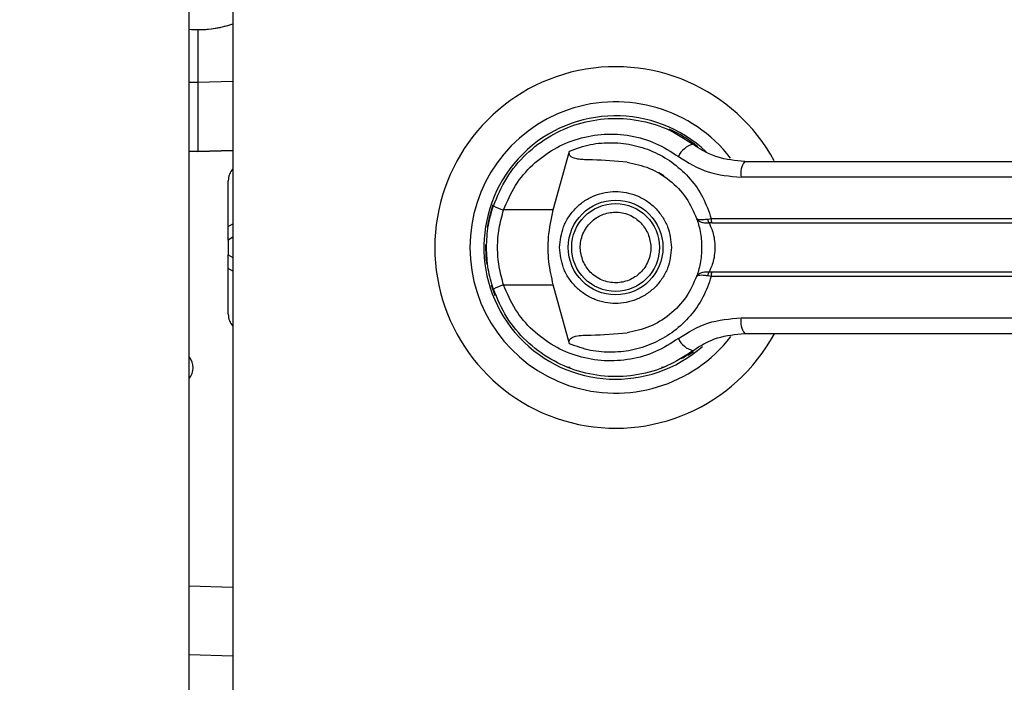
# Model space of a CAD drawing. Units: inches. Extents: x 0.3 to 10.6, y 0.4 to 8.2.
# Drawn here: x 6.6 to 6.7, y 3.7 to 3.7 of the extents above; entities that cross this region are included whole.
import ezdxf

# ---------------------------------------------------------------- set-up
doc = ezdxf.new("R2010")
doc.units = ezdxf.units.IN
doc.header["$MEASUREMENT"] = 0
doc.linetypes.add('HIDDEN', pattern=[0.07500000000000001, 0.05, -0.025])
doc.layers.add('SERVICE_AREA_LINE', color=7, linetype='HIDDEN')
doc.styles.add('SLDTEXTSTYLE0', font='GOTHIC.TTF', dxfattribs={"width": 0.913})
doc.dimstyles.new('SLDDIMSTYLE0', dxfattribs={"dimtxt": 0.08333333333333333, "dimasz": 0.1, "dimexe": 0, "dimexo": 0.0625, "dimgap": 0.02083333333333333, "dimtad": 0, "dimtih": 1, "dimtoh": 1, "dimdec": 6, "dimlfac": 80, "dimrnd": 1e-09, "dimzin": 12, "dimdsep": 46, "dimlunit": 5, "dimtxsty": 'SLDTEXTSTYLE0', "dimsah": 1, "dimcen": 0.09, "dimadec": 0, "dimazin": 3, "dimtfac": 1, "dimtdec": 3, "dimtofl": 0, "dimtmove": 0, "dimatfit": 3, "dimfxl": 1, "dimfrac": 2, "dimtolj": 1, "dimtzin": 12, "dimarcsym": 0})

# ---------------------------------------------------------------- blocks, each defined once
blk = doc.blocks.new('_D_2')
at = {"layer": 'SERVICE_AREA_LINE'}
for p, q in [((6.452535385211253, 3.468205422966435), (6.452535385211251, 5.120018543922512)), ((7.559761635211255, 3.773313954657249), (7.559761635211254, 5.120018543922512)), ((6.452535385211251, 4.995018543922511), (6.620891459246764, 4.995018543922511)), ((7.559761635211254, 4.995018543922511), (7.395891466380546, 4.995018543922511))]:
    blk.add_line(p, q, dxfattribs=at)
for points in [[(6.452535385211251, 4.995018543922511), (6.55253538521125, 4.980018543922512), (6.55253538521125, 5.010018543922511)], [(7.559761635211254, 4.995018543922511), (7.459761635211255, 5.010018543922511), (7.459761635211255, 4.980018543922512)]]:
    blk.add_solid(points, dxfattribs=at)
at = {"layer": 'SERVICE_AREA_LINE', "char_height": 0.08333333333333333, "attachment_point": 1, "style": 'SLDTEXTSTYLE0'}
for s, insert in [('88 5/8"', (6.620891459246764, 5.035260149546716)), (' Overall', (6.98092232347283, 5.035260149546716))]:
    blk.add_mtext(s, dxfattribs=dict(at, insert=insert))

msp = doc.modelspace()

# ---------------------------------------------------------------- linework, layer by layer
at = {"color": 7, "linetype": 'Continuous', "lineweight": 25}
for p, q in [((6.620412260211231, 3.443126454649663), (6.620412260211231, 3.743126454649664)), ((6.622912260211231, 3.740626454649663), (6.622912260211231, 3.445626454649664)), ((6.620906900951681, 3.724956508695545), (6.620906899872194, 3.72192809783718)), ((6.620906900951655, 3.72192809783718), (6.620906900951655, 3.717992738264117)), ((6.620906900951669, 3.717992738264117), (6.620412260211231, 3.718007850184478)), ((6.620412260211231, 3.718005426862664), (6.620906900951681, 3.717990313680936)), ((6.622912260211231, 3.71805400460744), (6.620906900951669, 3.717992738264117)), ((6.620906900951681, 3.717990313680936), (6.622912260211231, 3.718051585143696)), ((6.620906900951669, 3.717992738264117), (6.620906900951681, 3.717990313680936)), ((6.641224785312631, 3.714646034933809), (6.642152912510483, 3.718014891000651)), ((6.639532677339228, 3.717756037521672), (6.639579800287724, 3.717708914573177)), ((6.64724789013249, 3.71676339069191), (6.647260785747471, 3.716785726552253)), ((6.647543237657089, 3.716593408628709), (6.647254014102923, 3.716773997719844)), ((6.62264159091989, 3.713703409847987), (6.622641590919891, 3.716315431027615)), ((6.703361636237335, 3.716524245735044), (6.651960417827996, 3.716524245735044)), ((6.641224785312631, 3.714646034933809), (6.638386072158498, 3.714646034933811)), ((6.650053152528342, 3.714128858256244), (6.650256113517551, 3.714153043793738)), ((6.650287585998854, 3.713910578803096), (6.65013145894663, 3.71390446854714)), ((6.650256113517551, 3.714153043793738), (6.703484457043698, 3.714153043793738)), ((6.650287585998854, 3.713910578803096), (6.703441746382257, 3.713910578803096)), ((6.622641590919893, 3.712927269960616), (6.622641590919893, 3.713703409847988)), ((6.622641590919891, 3.712927269960616), (6.622641590919893, 3.71207563933871)), ((6.622641590919894, 3.711299499451338), (6.622641590919894, 3.71207563933871)), ((6.622641590919899, 3.70868747827171), (6.622641590919893, 3.711299499451338)), ((6.650287585998854, 3.71109233049623), (6.65013145894663, 3.711098440752187)), ((6.703441746382254, 3.71109233049623), (6.650287585998854, 3.71109233049623)), ((6.650256113517553, 3.710849865505588), (6.650053152528344, 3.710874051043083)), ((6.703484457043695, 3.710849865505589), (6.650256113517553, 3.710849865505588)), ((6.6376672822875, 3.710373733642774), (6.637882483564253, 3.709754576098853)), ((6.638386072158502, 3.710356874365521), (6.641224785312636, 3.710356874365519)), ((6.642152912587487, 3.706988018022909), (6.641224785312636, 3.710356874365519)), ((6.651960417828002, 3.708478663564281), (6.703361636237336, 3.708478663564281)), ((6.648944290376636, 3.706341878160855), (6.6492477255827, 3.706557926153265)), ((6.642198657990093, 3.705633695920848), (6.642080567297845, 3.705633695920847)), ((6.647493953124617, 3.705633695920848), (6.647407346793381, 3.705633695920848)), ((6.647665271969545, 3.705703709081933), (6.647493953124617, 3.705633695920848)), ((6.622912260211231, 3.693059803541142), (6.620412260211231, 3.693136189089315))]:
    msp.add_line(p, q, dxfattribs=at)
at = {"color": 8, "linetype": 'Continuous', "lineweight": 25}
for p, q in [((6.620906899872194, 3.72192809783718), (6.620412260211231, 3.721943209711302)), ((6.622912260211231, 3.721989364217062), (6.620906899872194, 3.72192809783718)), ((6.62264159091989, 3.713703409847987), (6.622912260211231, 3.713858646647433)), ((6.622912260211231, 3.713082506760061), (6.622641590919891, 3.712927269960616)), ((6.622641590919893, 3.71207563933871), (6.622912260211231, 3.711920402539266)), ((6.622912260211231, 3.711144262651894), (6.622641590919893, 3.711299499451338)), ((6.622912260211231, 3.689124819696343), (6.620412260211231, 3.689201205248978))]:
    msp.add_line(p, q, dxfattribs=at)
at = {"color": 7, "linetype": 'Continuous', "lineweight": 25, "flags": 128}
for points in [[(6.637770508697142, 3.71494818318121), (6.637551629846785, 3.71419465739791), (6.637446630005821, 3.713657495524798)], [(6.637358056657567, 3.712669433445282), (6.637377962180781, 3.711932609316085), (6.637419200359104, 3.711535547649461)]]:
    msp.add_lwpolyline(points, dxfattribs=at)
at = {"color": 7, "linetype": 'Continuous', "lineweight": 25}
for radius in [0.002706692913386346, 0.002509842519685471]:
    msp.add_circle((6.644787260211231, 3.712501454649663), radius, dxfattribs=at)
for centre, radius, start, end in [((6.620906900951681, 3.731108184460961), 0.006151619321462301, 265.3879695683309, 289.0255088095228), ((6.644787260211231, 3.712501454649663), 0.01033464566929165, 28.60337455696979, 180), ((6.644787260211231, 3.712501454649663), 0.008328639962620751, 37.8904125938444, 179.9999999999969), ((6.644787260211231, 3.712501454649663), 0.007529527559055034, 46.61992919322484, 311.3137341571012), ((6.644787260211231, 3.712501454649663), 0.007431102362204739, 50.74691141599922, 65.64642776666909), ((6.649548766775606, 3.717163186213373), 0.001287424141215218, 104.9614310944213, 155.0945922491953), ((6.65314437517576, 3.716722669606536), 0.00120046950569444, 144.3281200462177, 189.5139976962582), ((6.623625842888394, 3.716315431027613), 0.0009842519685042096, 136.468847832462, 179.9999999998449), ((6.639611293137413, 3.718629590491769), 0.004167718960116108, 244.2102721443777, 252.9036887141666), ((6.65045034497956, 3.714141610177395), 0.0003973970996341667, 181.8388576750748, 216.6365720691725), ((6.650897630428685, 3.71411303898576), 0.0006427630449337841, 176.4316724933028, 198.3598580085234), ((6.644787260211231, 3.712501454649663), 0.01033464566929165, 180, 331.4710997856156), ((6.644787260211231, 3.712501454649663), 0.008328639962620343, 179.9999999999969, 322.304435995979), ((6.650450344979586, 3.710861299121925), 0.0003973970996583631, 143.3634279321459, 178.161142324013), ((6.65089763042869, 3.710889870313573), 0.0006427630449368718, 161.640141992153, 183.5683275072759), ((6.639611293137395, 3.706373318807635), 0.004167718960040771, 107.0963112858215, 115.7897278557702), ((6.623625842888403, 3.708687478271707), 0.0009842519685039196, 179.9999999998449, 223.5311521667704), ((6.653144375175778, 3.70828023969279), 0.001200469505705534, 170.4860023039173, 215.6718799534467), ((6.649548766775612, 3.707839723085979), 0.001287424141233009, 204.9054077513945, 255.0385689052999), ((6.644787260211232, 3.712501454649663), 0.00738188976377973, 300.6054065056338, 306.8929642896088), ((6.619662260211234, 3.705626454649654), 0.0009749999999998375, 320.2848627679437, 39.71513723203707)]:
    msp.add_arc(centre, radius, start, end, dxfattribs=at)
for major_axis, ratio, start_param, end_param in [((0.004351519775597446, -0.004348126415344655), 0.9999985422105843, 5.497396357635814, 5.829456373018629), ((0.004351519775172897, 0.004348126415768761), 0.9999985422107054, 3.846885903004854, 3.927381603035981)]:
    msp.add_ellipse((6.620906900951681, 3.731108083491692), major_axis=major_axis, ratio=ratio, start_param=start_param, end_param=end_param, dxfattribs=at)
for points, knots in [([(6.637798044979931, 3.714876989733642), (6.638027712663125, 3.715423957874684), (6.638487734247847, 3.716519528429211), (6.639640062966762, 3.717883810323212), (6.641041280966074, 3.718942975643678), (6.642643115324911, 3.719635159295533), (6.644351904391945, 3.719938934161905), (6.646076958999708, 3.719833425874691), (6.64775483733096, 3.719354108260063), (6.648727942006, 3.718723501121393), (6.649216394069501, 3.718406966460692)], [0, 0, 0, 0, 0.1247405010944256, 0.2498537112149889, 0.3749474104956751, 0.49967406464615, 0.6246233341652437, 0.7497571024560673, 0.8743900190627893, 1, 1, 1, 1]), ([(6.638386072158498, 3.714646034933811), (6.638590567935699, 3.71512693828871), (6.63899851835868, 3.71608629661742), (6.640016846947995, 3.717269654451219), (6.64124676167896, 3.718182826679969), (6.642648364267667, 3.718776085292006), (6.644139762409472, 3.71903340997876), (6.645644272809265, 3.718939209812923), (6.64710564899858, 3.718524035721819), (6.64795661595783, 3.717977802407896), (6.648381067580157, 3.717705348097252)], [0, 0, 0, 0, 0.1249878645519271, 0.2493393893473203, 0.3739734521709415, 0.4993286386698079, 0.6244389588314244, 0.749647174639932, 0.8751271577314611, 1, 1, 1, 1]), ([(6.64215291258749, 3.718014891276418), (6.642550608299936, 3.718155690057671), (6.643347211249832, 3.718437716544199), (6.644610347553247, 3.718532497405882), (6.645862184849596, 3.71838326931486), (6.647058284494625, 3.717972426050912), (6.648149812255962, 3.717318822853338), (6.649080192478921, 3.716441772201136), (6.649827799081363, 3.715381301102546), (6.650113339124092, 3.71456247125511), (6.650256113517551, 3.714153043793738)], [0, 0, 0, 0, 0.1248572941076268, 0.2500949486993548, 0.3746947887189937, 0.4999282817453004, 0.6246872403134993, 0.74954404659019, 0.8747681883954228, 1, 1, 1, 1]), ([(6.652169149975007, 3.717422714492182), (6.651636847447887, 3.717471032662973), (6.650838931368288, 3.717543461110043), (6.649939202969737, 3.717940971368648), (6.649507818184555, 3.718198478980437), (6.649299445668257, 3.718345593861996), (6.649240260389432, 3.718389118511904), (6.649222418975868, 3.718402460855278), (6.649216394069501, 3.718406966460692)], [0, 0, 0, 0, 0.5001419095522153, 0.7497076406390158, 0.9299568247747964, 0.9787644154276558, 0.9928289085271074, 1, 1, 1, 1]), ([(6.645443857513392, 3.717378718032409), (6.644788088592233, 3.717432672231949), (6.643978121085525, 3.717499313310946), (6.643064265593491, 3.717513835830379), (6.642713523438434, 3.717538665150051), (6.642469044078846, 3.717579204516401), (6.642298356396757, 3.717647283436882), (6.642204635873019, 3.717718687041385), (6.642152254534277, 3.71780082785676), (6.642129744345526, 3.7179017923313), (6.642144296013834, 3.717972828746493), (6.642152912437806, 3.718014891268663)], [0, 0, 0, 0, 0.5495446370901934, 0.6787654693096852, 0.7632969545420777, 0.8434112956202402, 0.8845939794455505, 0.9156981251243101, 0.9401066845679148, 0.9645355990811988, 1, 1, 1, 1]), ([(6.645443857246563, 3.717378716050368), (6.645878581773913, 3.717285448446665), (6.646746749530502, 3.717099188134272), (6.647912025232012, 3.716375724975416), (6.648868496986351, 3.715393650319292), (6.649243276880003, 3.714555233205159), (6.649423282241195, 3.714152544645776)], [0, 0, 0, 0, 0.2509708904827947, 0.5012020745364192, 0.7604292485896155, 1, 1, 1, 1]), ([(6.648381067580157, 3.717705348097252), (6.648928236011075, 3.717364986867124), (6.650021559697113, 3.716684894643814), (6.651314531180398, 3.71657776227835), (6.651960417827997, 3.716524245735044)], [0, 0, 0, 0, 0.5004633466787682, 1, 1, 1, 1]), ([(6.652169149975007, 3.717422714492182), (6.654440333061264, 3.717422714492182), (6.658983388003708, 3.717422714492182), (6.665896676927354, 3.717422714492183), (6.67052474037719, 3.717422714492183), (6.672838441313591, 3.717422714492182)], [0, 0, 0, 0, 0.3332977164931906, 0.6666965104583984, 1, 1, 1, 1]), ([(6.641588441313592, 3.712501454649665), (6.641631171104557, 3.712903825495079), (6.641696903090842, 3.713522799618171), (6.642095788122589, 3.714267753512235), (6.64250863334496, 3.714779516299661), (6.643021105647266, 3.715195019813902), (6.643765842132586, 3.715581419684379), (6.64478726021123, 3.715777535790619), (6.645808678289874, 3.715581419684379), (6.646553414775194, 3.715195019813902), (6.647065887077501, 3.714779516299661), (6.647478732299871, 3.714267753512235), (6.647877617331618, 3.713522799618171), (6.647943349317902, 3.712903825495081), (6.647986079108868, 3.712501454649666)], [0, 0, 0, 0, 0.1197284221973087, 0.1841803301191148, 0.2500000000000485, 0.3158196698809779, 0.3802715778027815, 0.5000000000001072, 0.6197284221974332, 0.6841803301192367, 0.7500000000001661, 0.8158196698810997, 0.8802715778029057, 1, 1, 1, 1]), ([(6.637405370447452, 3.712501454649666), (6.637422847709626, 3.712914738416904), (6.637457022618573, 3.713722870432862), (6.637686112900818, 3.714498178876882), (6.637798044979931, 3.714876989733642)], [0, 0, 0, 0, 0.5114062542713136, 1, 1, 1, 1]), ([(6.638386072158502, 3.710356874365521), (6.638287783302537, 3.710707635367767), (6.638091099310024, 3.711409536653146), (6.638016285885424, 3.712502928049712), (6.638091676958783, 3.713595715786912), (6.63828789472201, 3.714295765495191), (6.638386072158498, 3.714646034933811)], [0, 0, 0, 0, 0.2501919913540417, 0.500654517457234, 0.7501527966102289, 1, 1, 1, 1]), ([(6.641224785312636, 3.710356874365519), (6.641126961696488, 3.710799295862273), (6.64092847187603, 3.711696994873169), (6.640906600943488, 3.71315650846584), (6.641114441666534, 3.714129479762106), (6.641224785312631, 3.714646034933809)], [0, 0, 0, 0, 0.3131155592611395, 0.6353297249493435, 0.9999999999999999, 0.9999999999999999, 0.9999999999999999, 0.9999999999999999]), ([(6.642923438908318, 3.711728570332212), (6.642851116770379, 3.711973339593535), (6.642739862358138, 3.712349872437834), (6.642792283968427, 3.71288030350544), (6.642909182204797, 3.713278236625095), (6.643107386812336, 3.713644154841885), (6.643447954178322, 3.714049234185744), (6.643995708136054, 3.714410293510499), (6.644638231486966, 3.714542815122837), (6.645165519270529, 3.714497615577464), (6.64556450808016, 3.714379339892655), (6.645928705988887, 3.714180906405906), (6.64634111245632, 3.713843228973544), (6.646528965563419, 3.713498459866412), (6.646651081514147, 3.713274338967115)], [0, 0, 0, 0, 0.1197284221974682, 0.1841803301192576, 0.2500000000001772, 0.3158196698810736, 0.3802715778028715, 0.5000000000001555, 0.6197284221974407, 0.6841803301192302, 0.7500000000001416, 0.8158196698810457, 0.8802715778028369, 1, 1, 1, 1]), ([(6.649423282295581, 3.714152544493066), (6.649436256293331, 3.714138397887749), (6.649462269684416, 3.714110033370984), (6.649595514682637, 3.714092413234181), (6.649789389937707, 3.714091981260002), (6.649964688406531, 3.714116489970507), (6.650053152528342, 3.714128858256244)], [0, 0, 0, 0, 0.24658933909231, 0.4944216146125606, 0.7448605902272608, 0.9999999999999999, 0.9999999999999999, 0.9999999999999999, 0.9999999999999999]), ([(6.649423282295581, 3.714152544493066), (6.649443658922743, 3.714117341100133), (6.649484368490583, 3.714047009788602), (6.649639654834367, 3.713965069172755), (6.649854966109111, 3.71390518353247), (6.650038668097244, 3.713904708495837), (6.65013145894663, 3.713904468547141)], [0, 0, 0, 0, 0.2484815077852778, 0.4964302835022238, 0.7456387805375231, 1, 1, 1, 1]), ([(6.649423282295581, 3.714152544493066), (6.64945941462481, 3.71404543488018), (6.649531343379651, 3.7138322113972), (6.649628133161755, 3.713419629001554), (6.649695352067402, 3.712971967079391), (6.649704128304166, 3.712658378625223), (6.649708520053751, 3.712501454649669)], [0, 0, 0, 0, 0.2511406417895316, 0.4999465586487649, 0.7497663802256153, 1, 1, 1, 1]), ([(6.650131456891727, 3.713904469046573), (6.65014273694238, 3.713878474959972), (6.650166663731428, 3.713823337350595), (6.650246997682911, 3.713657951287507), (6.650353986664331, 3.713377101973443), (6.650445069854022, 3.712963071216812), (6.650478132485735, 3.712501344008814), (6.650445002699895, 3.712039314084692), (6.650353845776195, 3.711625264128329), (6.650246791912884, 3.711344526954048), (6.650166605070205, 3.711179441074048), (6.650142736922848, 3.711124434118721), (6.650131458765546, 3.711098442277561)], [0, 0, 0, 0, 0.04677499287400039, 0.09921723064847103, 0.2197674329585916, 0.3557598048792434, 0.5000986992804582, 0.6442400789521401, 0.7805353850205816, 0.9010085691927726, 0.9532246507661064, 1, 1, 1, 1]), ([(6.646651081514147, 3.713274338967115), (6.646723403652084, 3.713029569705792), (6.646834658064325, 3.712653036861492), (6.646782236454035, 3.712122605793887), (6.646665338217664, 3.711724672674231), (6.646467133610126, 3.711358754457442), (6.646126566244138, 3.710953675113583), (6.645578812286407, 3.710592615788827), (6.644936288935495, 3.710460094176489), (6.644409001151932, 3.710505293721862), (6.644010012342301, 3.71062356940667), (6.643645814433573, 3.710822002893421), (6.643233407966142, 3.711159680325781), (6.643045554859044, 3.711504449432914), (6.642923438908318, 3.711728570332212)], [0, 0, 0, 0, 0.1197284221974771, 0.1841803301192596, 0.2500000000001865, 0.3158196698811121, 0.3802715778029007, 0.5000000000002098, 0.6197284221975164, 0.6841803301193083, 0.7500000000002245, 0.8158196698811542, 0.8802715778029374, 1, 1, 1, 1]), ([(6.637798044979935, 3.71012591956569), (6.637686112900995, 3.710504730421761), (6.63745702261869, 3.711280038865757), (6.637422847709685, 3.71208817088172), (6.637405370447452, 3.712501454649666)], [0, 0, 0, 0, 0.4885937448565265, 1, 1, 1, 1]), ([(6.647986079108868, 3.712501454649666), (6.647943349317904, 3.712099083804251), (6.647877617331618, 3.711480109681159), (6.647478732299871, 3.710735155787094), (6.647065887077501, 3.710223392999668), (6.646553414775194, 3.709807889485427), (6.645808678289874, 3.70942148961495), (6.64478726021123, 3.70922537350871), (6.643765842132586, 3.70942148961495), (6.643021105647266, 3.709807889485427), (6.64250863334496, 3.710223392999668), (6.642095788122589, 3.710735155787094), (6.641696903090842, 3.711480109681158), (6.641631171104557, 3.71209908380425), (6.641588441313592, 3.712501454649665)], [0, 0, 0, 0, 0.1197284221974881, 0.1841803301192638, 0.2500000000001664, 0.3158196698810648, 0.380271577802838, 0.5000000000001072, 0.6197284221973767, 0.6841803301191499, 0.7500000000000482, 0.8158196698809507, 0.8802715778027264, 1, 1, 1, 1]), ([(6.649708520053751, 3.712501454649668), (6.64970415319876, 3.712345001200569), (6.64969540250932, 3.712031485971008), (6.649628104786245, 3.711582808824688), (6.649531110122502, 3.711169905903215), (6.649459180264321, 3.710956746210254), (6.649423282357433, 3.710850364979932)], [0, 0, 0, 0, 0.2494873086020349, 0.499944688206421, 0.7504382814661693, 1, 1, 1, 1]), ([(6.650131458946631, 3.711098440752187), (6.6500386232532, 3.711098198025865), (6.649854892974473, 3.711097717648404), (6.649639596674366, 3.711037814779747), (6.649484354667697, 3.710955882754592), (6.649443654304693, 3.710885562597511), (6.649423282295585, 3.71085036480627)], [0, 0, 0, 0, 0.2544860090118423, 0.5036509519093482, 0.7515592839472031, 1, 1, 1, 1]), ([(6.650256113517553, 3.710849865505589), (6.650113854687772, 3.710441673086126), (6.649828848041094, 3.709623885164982), (6.649082657294499, 3.708563994221685), (6.648152026038349, 3.707685636706227), (6.647059883259667, 3.707031096119788), (6.645862697335433, 3.706619742531781), (6.644610674552049, 3.706470405140971), (6.643347356103286, 3.706565151511453), (6.642550657322323, 3.706847205225009), (6.64215291267517, 3.706988017985687)], [0, 0, 0, 0, 0.1248486316532859, 0.2501264062470821, 0.3749303580864736, 0.4999994794223085, 0.625252894767017, 0.7498758287374288, 0.8751277739836002, 1, 1, 1, 1]), ([(6.649423282295349, 3.710850364805608), (6.649243724693992, 3.710448498242653), (6.648869936425045, 3.709611925433823), (6.647915517534803, 3.7086300942568), (6.646750128373404, 3.707904782142863), (6.64588001159559, 3.707717879857557), (6.645443856595573, 3.707624193161323)], [0, 0, 0, 0, 0.2390656428803015, 0.4976672228916049, 0.7482005197524981, 1, 1, 1, 1]), ([(6.650053152528344, 3.710874051043084), (6.649964646122416, 3.710886423919778), (6.649789321860338, 3.710910933619991), (6.649595463685283, 3.710910491883657), (6.649462259486, 3.710892869803661), (6.649436252900219, 3.710864509374163), (6.649423282295585, 3.71085036480627)], [0, 0, 0, 0, 0.2552649486572136, 0.505659881769979, 0.7534512880003786, 0.9999999999999999, 0.9999999999999999, 0.9999999999999999, 0.9999999999999999]), ([(6.649216394069497, 3.706595942838645), (6.648731221566951, 3.7062812590478), (6.647759324509062, 3.705650884801767), (6.646083866463223, 3.705170505794329), (6.644358401989789, 3.705063855539717), (6.642649425699018, 3.705365726063726), (6.641046992577217, 3.706056487018224), (6.639646209788638, 3.707113806448257), (6.638491325972761, 3.708477145720836), (6.638029793929732, 3.70957476987177), (6.637798044979935, 3.71012591956569)], [0, 0, 0, 0, 0.1248060236322304, 0.250011298122947, 0.3748994313357, 0.4996391869785717, 0.6248104677424489, 0.7496455802442721, 0.8742896084214985, 1, 1, 1, 1]), ([(6.648381067580153, 3.70729756120208), (6.647956615957828, 3.707025106891433), (6.647105648998584, 3.706478873577504), (6.645644272809267, 3.706063699486403), (6.644139762409475, 3.705969499320565), (6.64264836426767, 3.70622682400732), (6.641246761678962, 3.706820082619356), (6.640016846947998, 3.707733254848107), (6.63899851835868, 3.708916612681907), (6.638590567935702, 3.70987597101062), (6.638386072158502, 3.710356874365521)], [0, 0, 0, 0, 0.124872842268286, 0.250352825359779, 0.3755610411682757, 0.5006713613298849, 0.6260265478287386, 0.750660610652348, 0.8750121354477473, 1, 1, 1, 1]), ([(6.648381067580151, 3.70729756120208), (6.648926607056834, 3.707637086605343), (6.650019718177718, 3.708317402164512), (6.651312716687342, 3.708424843184317), (6.651960417828002, 3.708478663564281)], [0, 0, 0, 0, 0.4990704661768051, 1, 1, 1, 1]), ([(6.642152921835064, 3.706988020598138), (6.642145452401869, 3.707022388644818), (6.642130443038819, 3.707091449104497), (6.642147682515873, 3.707194907765775), (6.642205193361968, 3.70728572549521), (6.642320349318896, 3.707371094696948), (6.642714008248871, 3.707496292349195), (6.643781214919688, 3.707480935600084), (6.644760939419291, 3.707565349933581), (6.645443857261098, 3.707624191020512)], [0, 0, 0, 0, 0.02923231099880172, 0.05874051713923774, 0.08490693594947343, 0.1171889437194069, 0.1763489850118055, 0.425873320728864, 1, 1, 1, 1]), ([(6.649216394069497, 3.706595942838645), (6.649218042744504, 3.706597178285921), (6.649233851556437, 3.706609024740541), (6.649290290356198, 3.706650770567028), (6.649717384856414, 3.706952662801079), (6.650648649871312, 3.707438987948469), (6.651639564572416, 3.707531012902507), (6.652169149975012, 3.707580194807144)], [0, 0, 0, 0, 0.001965574091276573, 0.01884749330601524, 0.06698739448138424, 0.5013598488648547, 1, 1, 1, 1]), ([(6.652169149975012, 3.707580194807144), (6.654440333061076, 3.707580194807144), (6.658983388003267, 3.707580194807144), (6.66589667692688, 3.707580194807143), (6.670524740376923, 3.707580194807143), (6.672838441313595, 3.707580194807143)], [0, 0, 0, 0, 0.3332977164640153, 0.6666965104197089, 1, 1, 1, 1])]:
    msp.add_open_spline(points, degree=3, knots=knots, dxfattribs=at)

# ---------------------------------------------------------------- dimensions: what is measured, and where the dimension line sits
at = {"layer": 'SERVICE_AREA_LINE'}
dim = msp.add_linear_dim(base=(7.559761635211253, 4.995018543922512), p1=(6.452535385211253, 3.418205422966435), p2=(7.559761635211255, 3.723313954657249), angle=9.192136639357347e-14, text='<> Overall', dimstyle='SLDDIMSTYLE0', dxfattribs=at)
dim.commit()
dim.dimension.update_dxf_attribs({"geometry": '_D_2', "text_midpoint": (7.008391462813655, 4.995018543922511), "dimtype": 160})

doc.saveas('drawing.dxf')
